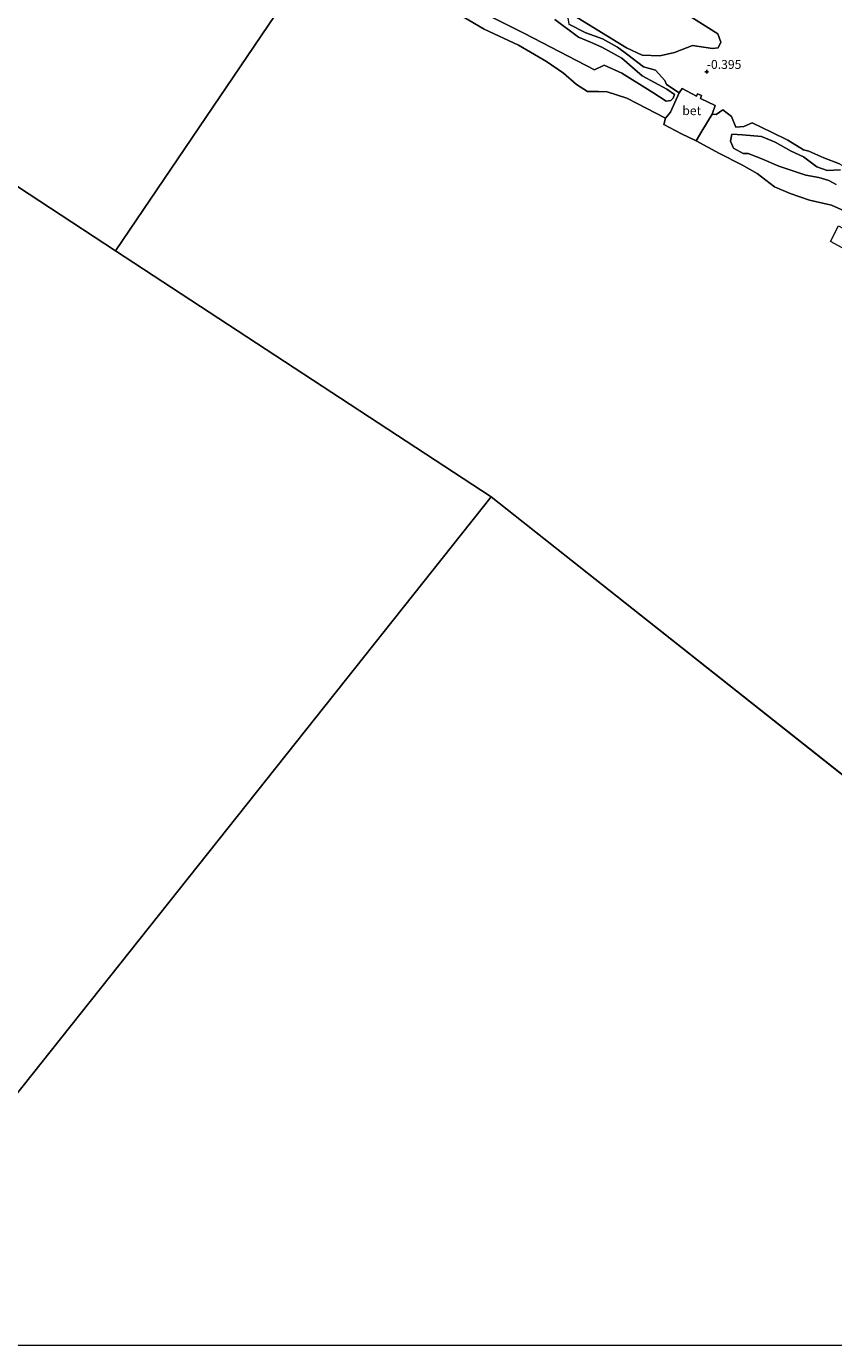
# Model space of a CAD drawing. Units: metres. Extents: x 60000 to 68857, y 443748 to 446428.
# Drawn here: x 67574 to 67800, y 443750 to 444119 of the extents above; entities that cross this region are included whole.
import ezdxf
from ezdxf.enums import TextEntityAlignment as Align

# ---------------------------------------------------------------- set-up
doc = ezdxf.new("R2010")
doc.units = ezdxf.units.M
doc.layers.get('0').update_dxf_attribs({"lineweight": 25})
doc.layers.add('B-ME-GW-HOOGTEPUNT-S-B1', color=10, linetype='Continuous')
for name, color, linetype, lineweight in [('B-ME-GW-KRUINLIJN-L-B1', 93, 'Continuous', 18), ('B-ME-GW-TEENLIJN-L-B1', 93, 'Continuous', 18), ('B-ME-IE-GRONDWERKLIJN-GROND_NIETINGERICHT-GV-B6', 253, 'Continuous', 18), ('B-ME-IE-HULPGEOMETRIE-L-B1', 53, 'Continuous', 18), ('B-ME-KW-STEIGER-GV-B7', 213, 'Continuous', 18), ('B-ME-OB-BEKLEDING-GV-B6', 253, 'Continuous', 18), ('B-ME-OB-WATERLIJN-L-B1', 133, 'OB-WATERLIJN', 18), ('B-ME-OG-WATER-GV-B6', 153, 'Continuous', 18), ('B-ME-VH-VERH_SOORT-BETON-OVERIG-GV-B6', 8, 'IE-TERREINAFSCHEIDING-NATUURLIJK-HOUTWAL', 18), ('B-ME-VH-VERH_SOORT-GV-B6', 8, 'Continuous', 18)]:
    doc.layers.add(name, color=color, linetype=linetype, lineweight=lineweight)
doc.styles.add('NLCS-ISO', font='NLCS-ISO.TTF')
doc.linetypes.add('IE-TERREINAFSCHEIDING-NATUURLIJK-HOUTWAL', pattern='A,7,-1.5,[67,NLCS.SHX,S=0.75,R=45,X=0,Y=0],-1.5,7,-1.5,[70,NLCS.SHX,S=0.75,R=0,X=0,Y=0],-1.5', length=20)
doc.linetypes.add('OB-WATERLIJN', pattern='A,10,[32,NLCS.SHX,S=2,R=0,X=0,Y=0],-12', length=22)

# ---------------------------------------------------------------- blocks, each defined once
blk = doc.blocks.new('hoogtepunt')
for p, q in [((-0.5, 0), (0.5, 0)), ((0, 0.5), (0, -0.5))]:
    blk.add_line(p, q)

msp = doc.modelspace()

# ---------------------------------------------------------------- linework, layer by layer
at = {"layer": 'B-ME-GW-KRUINLIJN-L-B1'}
for points in [[(67721.931, 444121.367, 0.158), (67728.495, 444116.402, 0.077), (67731.867, 444115.002, 0.077), (67735.075, 444113.583, 0.272), (67740.654, 444110.527, 0.203), (67746.361, 444105.556, 0.203), (67753.322, 444101.887, 0.164), (67755.404, 444100.388, 0.296), (67755.054, 444099.297, 0.296), (67754.442, 444098.718, 0.296), (67753.111, 444098.526, 0.296), (67749.39, 444100.92, 0.257), (67740.684, 444106.34, 0.239), (67735.755, 444108.564, 0.182), (67733.049, 444107.301, -0.12), (67713.394, 444117.428, -0.087), (67698.859, 444124.725, -0.192)], [(67800.719, 444075.176, 0.548), (67798.67, 444076.307, 0.443), (67795.887, 444077.136, 0.524), (67792.209, 444077.77, 0.524), (67784.7, 444080.314, 0.371), (67779.906, 444082.352, 0.371), (67776.072, 444083.879, 0.29), (67774.705, 444083.864, 0.272), (67771.973, 444085.316, 0.272), (67771.107, 444087.259, 0.272), (67771.533, 444089.204, 0.272), (67774.46, 444089.059, 0.299), (67779.799, 444088.58, 0.287), (67783.617, 444086.982, 0.239), (67788.138, 444084.477, 0.233), (67791.591, 444082.904, 0.233), (67795.322, 444080.102, 0.23), (67798.189, 444079.079, 0.191), (67801.932, 444079.236, 0.176)]]:
    msp.add_polyline3d(points, dxfattribs=at)
at = {"layer": 'B-ME-GW-TEENLIJN-L-B1'}
for points in [[(67697.22, 444140, -1.002), (67705.771, 444135.028, -0.324), (67714.468, 444130.349, -0.546), (67720.057, 444124.986, -0.846), (67722.713, 444123.303, -0.846), (67725.553, 444121.801, -0.687), (67725.864, 444120.086, -0.771), (67730.621, 444117.671, -0.789), (67735.217, 444115.899, -0.684), (67739.509, 444113.582, -0.684), (67742.391, 444111.443, -0.684), (67746.705, 444108.142, -0.684), (67750.097, 444107.13, -0.684), (67752.752, 444104.233, -0.684), (67753.151, 444103.114, -0.684), (67756.723, 444100.866, -0.165)], [(67756.723, 444100.866, -0.165), (67754.272, 444095.398, -0.165), (67752.942, 444093.749, -1.002)], [(67765.974, 444094.856, -0.237), (67763.099, 444090.079, -0.237), (67761.524, 444087.411, -1.002)], [(67765.974, 444094.856, -0.237), (67767.096, 444094.735, -0.237), (67768.997, 444096.061, -0.237), (67771.439, 444094.213, -0.237), (67772.623, 444091.167, -0.282), (67774.816, 444091.363, -0.282), (67777.227, 444092.454, -0.324), (67782.627, 444089.769, -0.429), (67787.218, 444087.552, -0.453), (67791.623, 444084.876, -0.453), (67793.065, 444084.442, -0.453), (67797.315, 444082.594, -0.387), (67801.649, 444080.955, 0.194), (67804.085, 444079.557, 0.263), (67810.76, 444075.822, 0.239), (67815.362, 444072.312, 0.32), (67820.705, 444069.179, 0.545), (67826.154, 444065.71, 0.563)]]:
    msp.add_polyline3d(points, dxfattribs=at)
at = {"layer": 'B-ME-IE-GRONDWERKLIJN-GROND_NIETINGERICHT-GV-B6'}
for points in [[(67721.939, 444125.783, -1), (67741.978, 444113.42, -1), (67746.363, 444111.391, -1), (67751.329, 444111.184, -1), (67755.448, 444112.072, -1), (67760.466, 444114.103, -1), (67766.066, 444113.254, -1), (67767.638, 444113.441, -1), (67768.413, 444114.968, -1), (67767.573, 444117.338, -1), (67756.455, 444124.385, -1)], [(67801.649, 444080.955, 0.194), (67797.315, 444082.594, -0.387), (67793.065, 444084.442, -0.453), (67791.623, 444084.876, -0.453), (67787.218, 444087.552, -0.453), (67782.627, 444089.769, -0.429), (67777.227, 444092.454, -0.324), (67774.816, 444091.363, -0.282), (67772.623, 444091.167, -0.282), (67771.439, 444094.213, -0.237), (67768.997, 444096.061, -0.237), (67767.096, 444094.735, -0.237), (67765.974, 444094.856, -0.237), (67766.785, 444097.296, -0.237), (67762.705, 444099.228, -0.237), (67762.959, 444100.061, -0.237), (67761.902, 444100.559, -0.237), (67761.604, 444099.846, -0.237), (67757.606, 444102.028, -0.237), (67756.723, 444100.866, -0.165), (67753.151, 444103.114, -0.684), (67752.752, 444104.233, -0.684), (67750.097, 444107.13, -0.684), (67746.705, 444108.142, -0.684), (67742.391, 444111.443, -0.684), (67739.509, 444113.582, -0.684), (67735.217, 444115.899, -0.684), (67730.621, 444117.671, -0.789), (67725.864, 444120.086, -0.771)]]:
    msp.add_polyline3d(points, dxfattribs=at)
at = {"layer": 'B-ME-IE-HULPGEOMETRIE-L-B1'}
for p, q in [((67364.663, 444210.194, -1.001), (67598.783, 444056.579, -1.002)), ((67704.095, 443987.698, -1), (67598.783, 444056.579, -1.002)), ((67515.0132, 443750, -1.0022), (67704.095, 443987.698, -1)), ((67884.189, 443845.143, -1.002), (67704.095, 443987.698, -1))]:
    msp.add_line(p, q, dxfattribs=at)
msp.add_polyline3d([(67598.783, 444056.579, -1.002), (67657.066, 444142.646, -1.002)], dxfattribs=at)
at = {"layer": 'B-ME-KW-STEIGER-GV-B7'}
msp.add_polyline3d([(67801.423, 444063.574, 0.269), (67827.753, 444049.278, 0.251), (67825.432, 444044.891, 0.251), (67799.103, 444059.148, 0.86), (67801.423, 444063.574, 0.269)], dxfattribs=at)
at = {"layer": 'B-ME-OB-BEKLEDING-GV-B6'}
for points in [[(67725.864, 444120.086, -0.771), (67730.621, 444117.671, -0.789), (67735.217, 444115.899, -0.684), (67739.509, 444113.582, -0.684), (67742.391, 444111.443, -0.684), (67746.705, 444108.142, -0.684), (67750.097, 444107.13, -0.684), (67752.752, 444104.233, -0.684), (67753.151, 444103.114, -0.684), (67756.723, 444100.866, -0.165), (67754.272, 444095.398, -0.165), (67752.942, 444093.749, -1.002), (67742.066, 444099.287, -1.002), (67736.602, 444101.108, -1.002), (67734.163, 444101.181, -1.002), (67731.036, 444101.191, -1.002), (67727.945, 444103.178, -1.002), (67724.322, 444106.344, -1.002), (67719.552, 444109.609, -1.002), (67711.714, 444114.156, -1.002), (67702.081, 444118.672, -1.002), (67687.605, 444127.28, -1.002)], [(67698.859, 444124.725, -0.192), (67713.394, 444117.428, -0.087), (67733.049, 444107.301, -0.12), (67735.755, 444108.564, 0.182), (67740.684, 444106.34, 0.239), (67749.39, 444100.92, 0.257), (67753.111, 444098.526, 0.296), (67754.442, 444098.718, 0.296), (67755.054, 444099.297, 0.296), (67755.404, 444100.388, 0.296), (67753.322, 444101.887, 0.164), (67746.361, 444105.556, 0.203), (67740.654, 444110.527, 0.203), (67735.075, 444113.583, 0.272), (67731.867, 444115.002, 0.077), (67728.495, 444116.402, 0.077), (67721.931, 444121.367, 0.158)], [(67805.478, 444066.672, -1.002), (67799.378, 444069.383, -1.002), (67793.25, 444070.808, -1.002), (67787.824, 444072.621, -1.002), (67783.486, 444074.503, -1.002), (67778.56, 444078.276, -1.002), (67774.267, 444080.615, -1.002), (67768.042, 444083.872, -1.002), (67761.524, 444087.411, -1.002), (67763.099, 444090.079, -0.237), (67765.974, 444094.856, -0.237), (67767.096, 444094.735, -0.237), (67768.997, 444096.061, -0.237), (67771.439, 444094.213, -0.237), (67772.623, 444091.167, -0.282), (67774.816, 444091.363, -0.282), (67777.227, 444092.454, -0.324), (67782.627, 444089.769, -0.429), (67787.218, 444087.552, -0.453), (67791.623, 444084.876, -0.453), (67793.065, 444084.442, -0.453)], [(67801.932, 444079.236, 0.176), (67798.189, 444079.079, 0.191), (67795.322, 444080.102, 0.23), (67791.591, 444082.904, 0.233), (67788.138, 444084.477, 0.233), (67783.617, 444086.982, 0.239), (67779.799, 444088.58, 0.287), (67774.46, 444089.059, 0.299), (67771.533, 444089.204, 0.272), (67771.107, 444087.259, 0.272), (67771.973, 444085.316, 0.272), (67774.705, 444083.864, 0.272), (67776.072, 444083.879, 0.29), (67779.906, 444082.352, 0.371), (67784.7, 444080.314, 0.371), (67792.209, 444077.77, 0.524), (67795.887, 444077.136, 0.524), (67798.67, 444076.307, 0.443), (67800.719, 444075.176, 0.548)], [(67793.065, 444084.442, -0.453), (67797.315, 444082.594, -0.387), (67801.649, 444080.955, 0.194)]]:
    msp.add_polyline3d(points, dxfattribs=at)
at = {"layer": 'B-ME-OB-WATERLIJN-L-B1'}
msp.add_polyline3d([(67687.605, 444127.28, -1.002), (67702.081, 444118.672, -1.002), (67711.714, 444114.156, -1.002), (67719.552, 444109.609, -1.002), (67724.322, 444106.344, -1.002), (67727.945, 444103.178, -1.002), (67731.036, 444101.191, -1.002), (67734.163, 444101.181, -1.002), (67736.602, 444101.108, -1.002), (67742.066, 444099.287, -1.002), (67752.942, 444093.749, -1.002), (67752.48, 444091.934, -1.002), (67757.351, 444089.335, -1.002), (67761.524, 444087.411, -1.002), (67768.042, 444083.872, -1.002), (67774.267, 444080.615, -1.002), (67778.56, 444078.276, -1.002), (67783.486, 444074.503, -1.002), (67787.824, 444072.621, -1.002), (67793.25, 444070.808, -1.002), (67799.378, 444069.383, -1.002), (67805.478, 444066.672, -1.002)], dxfattribs=at)
at = {"layer": 'B-ME-OG-WATER-GV-B6'}
for points in [[(67153.3666, 443750, -1.001), (67364.663, 444210.194, -1.001), (67598.783, 444056.579, -1.002), (67704.095, 443987.698, -1), (67515.0132, 443750, -1.0022), (67153.3666, 443750, -1.001)], [(67657.066, 444142.646, -1.002), (67598.783, 444056.579, -1.002), (67364.663, 444210.194, -1.001)], [(67884.189, 443845.143, -1.002), (67704.095, 443987.698, -1), (67598.783, 444056.579, -1.002), (67657.066, 444142.646, -1.002)], [(67687.605, 444127.28, -1.002), (67702.081, 444118.672, -1.002), (67711.714, 444114.156, -1.002), (67719.552, 444109.609, -1.002), (67724.322, 444106.344, -1.002), (67727.945, 444103.178, -1.002), (67731.036, 444101.191, -1.002), (67734.163, 444101.181, -1.002), (67736.602, 444101.108, -1.002), (67742.066, 444099.287, -1.002), (67752.942, 444093.749, -1.002), (67752.48, 444091.934, -1.002), (67757.351, 444089.335, -1.002), (67761.524, 444087.411, -1.002), (67768.042, 444083.872, -1.002), (67774.267, 444080.615, -1.002), (67778.56, 444078.276, -1.002), (67783.486, 444074.503, -1.002), (67787.824, 444072.621, -1.002), (67793.25, 444070.808, -1.002), (67799.378, 444069.383, -1.002)], [(67756.455, 444124.385, -1), (67767.573, 444117.338, -1), (67768.413, 444114.968, -1), (67767.638, 444113.441, -1), (67766.066, 444113.254, -1), (67760.466, 444114.103, -1), (67755.448, 444112.072, -1), (67751.329, 444111.184, -1), (67746.363, 444111.391, -1), (67741.978, 444113.42, -1), (67721.939, 444125.783, -1)], [(67799.378, 444069.383, -1.002), (67805.478, 444066.672, -1.002)], [(68003.068, 443750, -1.0003), (67515.0132, 443750, -1.0022), (67704.095, 443987.698, -1), (67884.189, 443845.143, -1.002), (68003.068, 443750, -1.0003)]]:
    msp.add_polyline3d(points, dxfattribs=at)
at = {"layer": 'B-ME-VH-VERH_SOORT-BETON-OVERIG-GV-B6'}
msp.add_polyline3d([(67765.974, 444094.856, -0.237), (67763.099, 444090.079, -0.237), (67761.524, 444087.411, -1.002), (67757.351, 444089.335, -1.002), (67752.48, 444091.934, -1.002), (67752.942, 444093.749, -1.002), (67754.272, 444095.398, -0.165), (67756.723, 444100.866, -0.165), (67757.606, 444102.028, -0.237), (67761.604, 444099.846, -0.237), (67761.902, 444100.559, -0.237), (67762.959, 444100.061, -0.237), (67762.705, 444099.228, -0.237), (67766.785, 444097.296, -0.237), (67765.974, 444094.856, -0.237)], dxfattribs=at)
at = {"layer": 'B-ME-VH-VERH_SOORT-GV-B6'}
for points in [[(67721.931, 444121.367, 0.158), (67728.495, 444116.402, 0.077), (67731.867, 444115.002, 0.077), (67735.075, 444113.583, 0.272), (67740.654, 444110.527, 0.203), (67746.361, 444105.556, 0.203), (67753.322, 444101.887, 0.164), (67755.404, 444100.388, 0.296), (67755.054, 444099.297, 0.296), (67754.442, 444098.718, 0.296), (67753.111, 444098.526, 0.296), (67749.39, 444100.92, 0.257), (67740.684, 444106.34, 0.239), (67735.755, 444108.564, 0.182), (67733.049, 444107.301, -0.12), (67713.394, 444117.428, -0.087), (67698.859, 444124.725, -0.192)], [(67800.719, 444075.176, 0.548), (67798.67, 444076.307, 0.443), (67795.887, 444077.136, 0.524), (67792.209, 444077.77, 0.524), (67784.7, 444080.314, 0.371), (67779.906, 444082.352, 0.371), (67776.072, 444083.879, 0.29), (67774.705, 444083.864, 0.272), (67771.973, 444085.316, 0.272), (67771.107, 444087.259, 0.272), (67771.533, 444089.204, 0.272), (67774.46, 444089.059, 0.299), (67779.799, 444088.58, 0.287), (67783.617, 444086.982, 0.239), (67788.138, 444084.477, 0.233), (67791.591, 444082.904, 0.233), (67795.322, 444080.102, 0.23), (67798.189, 444079.079, 0.191), (67801.932, 444079.236, 0.176)]]:
    msp.add_polyline3d(points, dxfattribs=at)

# ---------------------------------------------------------------- block references
at = {"layer": 'B-ME-GW-HOOGTEPUNT-S-B1', "rotation": 90}
msp.add_blockref('hoogtepunt', (67764.473, 444106.74, -0.395), dxfattribs=at)
msp.add_blockref('hoogtepunt', (67764.473, 444106.74, -0.395), dxfattribs=at)

# ---------------------------------------------------------------- texts
at = {"layer": 'B-ME-GW-HOOGTEPUNT-S-B1', "ltscale": 0.2, "style": 'NLCS-ISO'}
msp.add_text('-0.395', height=2.5, dxfattribs=at).set_placement((67764.473, 444106.74, -0.395), align=Align.BOTTOM_LEFT)
msp.add_text('-0.395', height=2.5, dxfattribs=at).set_placement((67764.473, 444106.74, -0.395), align=Align.BOTTOM_LEFT)
at = {"layer": 'B-ME-VH-VERH_SOORT-BETON-OVERIG-GV-B6', "ltscale": 0.2, "style": 'NLCS-ISO'}
msp.add_text('bet', height=2.5, dxfattribs=at).set_placement((67760.26, 444095.8335), align=Align.MIDDLE_CENTER)

doc.saveas('drawing.dxf')
